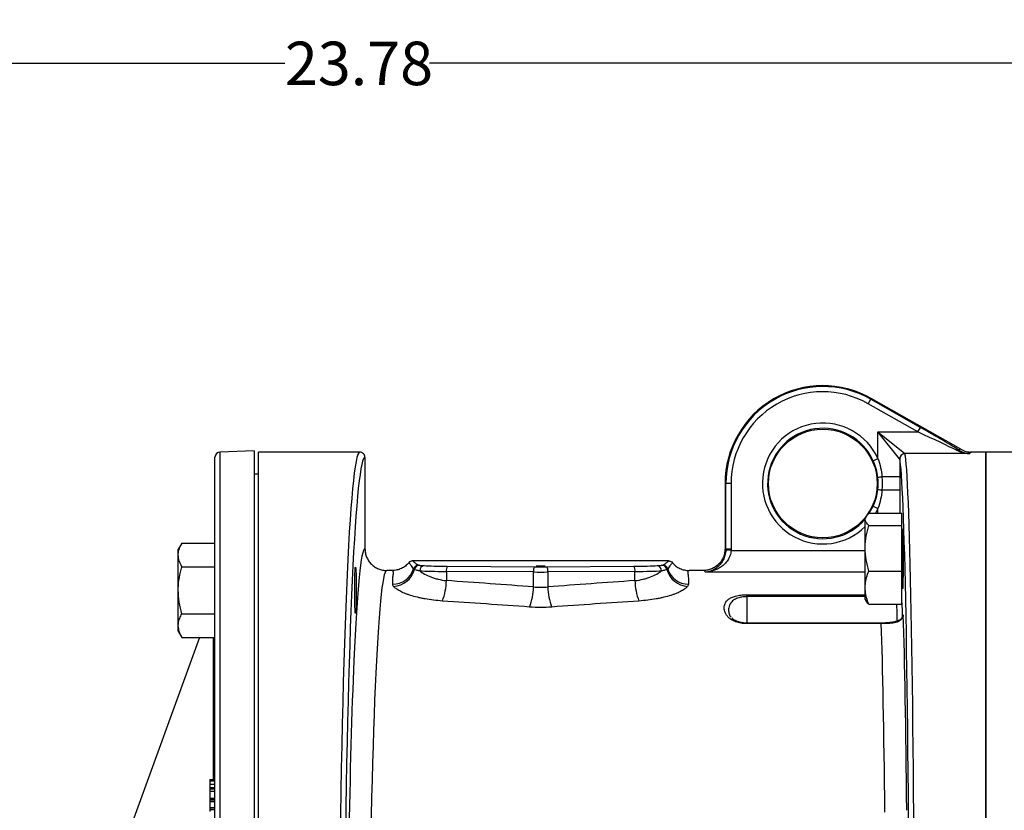
# Model space of a CAD drawing. Units: inches. Extents: x 0.8 to 23.2, y 0.3 to 17.7.
# Drawn here: x 7.3 to 10.2, y 9.6 to 11.9 of the extents above; entities that cross this region are included whole.
import ezdxf

# ---------------------------------------------------------------- set-up
doc = ezdxf.new("R2010")
doc.units = ezdxf.units.IN
doc.header["$MEASUREMENT"] = 0
doc.layers.add('SLD-0', color=7, linetype='Continuous')
doc.styles.add('SLDTEXTSTYLE9', font='TXT', dxfattribs={"width": 0.75})
doc.dimstyles.new('SLDDIMSTYLE1', dxfattribs={"dimtxt": 0.125, "dimasz": 0.13, "dimexe": 0, "dimexo": 0.0625, "dimgap": 0.03125, "dimtad": 0, "dimtih": 1, "dimtoh": 1, "dimlfac": 4, "dimrnd": 1e-09, "dimzin": 12, "dimdsep": 46, "dimtxsty": 'SLDTEXTSTYLE9', "dimsah": 1, "dimcen": 0.09, "dimadec": 0, "dimazin": 3, "dimtfac": 1, "dimtofl": 0, "dimtmove": 0, "dimatfit": 3, "dimfxl": 1, "dimfrac": 2, "dimtolj": 1, "dimtzin": 12, "dimarcsym": 0})

# ---------------------------------------------------------------- blocks, each defined once
blk = doc.blocks.new('_D_2')
at = {"layer": 'SLD-0'}
for p, q in [((5.3431, 9.1854), (5.3431, 11.9098)), ((11.2882, 11.1877), (11.2882, 11.9098)), ((5.3431, 11.7848), (8.1078, 11.7848)), ((11.2882, 11.7848), (8.5235, 11.7848))]:
    blk.add_line(p, q, dxfattribs=at)
for points in [[(5.3431, 11.7848), (5.4731, 11.7648), (5.4731, 11.8048)], [(11.2882, 11.7848), (11.1582, 11.8048), (11.1582, 11.7648)]]:
    blk.add_solid(points, dxfattribs=at)
at = {"layer": 'SLD-0', "insert": (8.1078, 11.8467), "char_height": 0.125, "attachment_point": 1, "style": 'SLDTEXTSTYLE9'}
blk.add_mtext('23.78', dxfattribs=at)

msp = doc.modelspace()

# ---------------------------------------------------------------- linework, layer by layer
at = {"color": 7, "linetype": 'Continuous', "lineweight": 25}
for p, q in [((9.78455, 10.80634), (9.79194, 10.81936)), ((9.79194, 10.81936), (9.79319, 10.82156)), ((9.79194, 10.81936), (9.93487, 10.7382)), ((10.05092, 10.67521), (9.79319, 10.82156)), ((9.92747, 10.72518), (9.78455, 10.80634)), ((9.92747, 10.72518), (9.93487, 10.7382)), ((9.81274, 10.64837), (9.81274, 10.72518)), ((9.87509, 10.64786), (9.81274, 10.72518)), ((9.81274, 10.72518), (9.89005, 10.66283)), ((9.81274, 10.72518), (9.92747, 10.72518)), ((7.90681, 7.27435), (7.90681, 10.65251)), ((8.01931, 10.67092), (7.92128, 10.6675)), ((8.01931, 10.67092), (8.01931, 7.25046)), ((8.32306, 10.66699), (8.03181, 10.66699)), ((8.03181, 8.91699), (8.03181, 10.66699)), ((8.33807, 10.65199), (8.33807, 10.38949)), ((9.79908, 10.64222), (9.81274, 10.64837)), ((9.87523, 10.64758), (9.87523, 10.59572)), ((10.07641, 10.66283), (9.89005, 10.66283)), ((10.12323, 10.66699), (10.08208, 10.66699)), ((10.22573, 10.66699), (10.12323, 10.66699)), ((10.12323, 8.91699), (10.12323, 10.66699)), ((10.12323, 10.66699), (10.12323, 7.16699)), ((8.03181, 10.60399), (8.01931, 10.60399)), ((9.87523, 10.59572), (9.82435, 10.59572)), ((9.3756, 10.57699), (9.37307, 10.57699)), ((9.37307, 10.57699), (9.37307, 10.38949)), ((9.3756, 10.38859), (9.3756, 10.57699)), ((9.39058, 10.57699), (9.3756, 10.57699)), ((9.39058, 10.57699), (9.39058, 10.38859)), ((9.87523, 10.55826), (9.82435, 10.55826)), ((9.79908, 10.51177), (9.81274, 10.50561)), ((9.77845, 10.48201), (9.77599, 10.47774)), ((9.77599, 10.47375), (9.77599, 10.47774)), ((9.77599, 10.39088), (9.77599, 10.47375)), ((9.78646, 10.49587), (9.77878, 10.48257)), ((9.78201, 10.48631), (9.78646, 10.49587)), ((9.78646, 10.49587), (9.78786, 10.49587)), ((9.78646, 10.49126), (9.88146, 10.49126)), ((9.88146, 10.45624), (9.88146, 10.49126)), ((9.78646, 10.45624), (9.88146, 10.45624)), ((9.88146, 10.32553), (9.88146, 10.45624)), ((9.88431, 10.42392), (9.88147, 10.42392)), ((9.8845, 10.42305), (9.88431, 10.42351)), ((7.8118, 10.40547), (7.80134, 10.38734)), ((7.8118, 10.40547), (7.90681, 10.40547)), ((9.39058, 10.38859), (9.3756, 10.38859)), ((9.77599, 10.27769), (9.77599, 10.39088)), ((7.80134, 10.37164), (7.80134, 10.38734)), ((7.80134, 10.27016), (7.80134, 10.37164)), ((9.39045, 10.38418), (9.3755, 10.38503)), ((7.8118, 10.33781), (7.90681, 10.33781)), ((9.21064, 10.35449), (8.47549, 10.35449)), ((8.57471, 10.33928), (8.8253, 10.33766)), ((8.86083, 10.33766), (9.11142, 10.33928)), ((8.4162, 10.32699), (8.4006, 10.32699)), ((8.82257, 10.32267), (8.57198, 10.32429)), ((8.57198, 10.32429), (8.57198, 10.2979)), ((8.82257, 10.27981), (8.82257, 10.32267)), ((9.11416, 10.32429), (8.86357, 10.32267)), ((8.86357, 10.32267), (8.86357, 10.27981)), ((9.11416, 10.2979), (9.11416, 10.32429)), ((9.31048, 10.32699), (9.26994, 10.32699)), ((9.78646, 10.32553), (9.88146, 10.32553)), ((9.88146, 10.22985), (9.88146, 10.32553)), ((9.77599, 10.24337), (9.77599, 10.27769)), ((9.88146, 10.28243), (9.88414, 10.28243)), ((7.80134, 10.16867), (7.80134, 10.27016)), ((9.43557, 10.25179), (9.43557, 10.25735)), ((9.77599, 10.24337), (9.77845, 10.2391)), ((9.78646, 10.22985), (9.88146, 10.22985)), ((7.8118, 10.2025), (7.90681, 10.2025)), ((9.39349, 10.19048), (9.39523, 10.18859)), ((7.80134, 10.15297), (7.80134, 10.16867)), ((9.82219, 10.17586), (9.43557, 10.17586)), ((9.82219, 10.17423), (9.43557, 10.17423)), ((9.88091, 10.18971), (9.87953, 10.18846)), ((7.86215, 10.13484), (7.64301, 9.53277)), ((7.80134, 10.15297), (7.8118, 10.13484)), ((7.8118, 10.13484), (7.90681, 10.13484)), ((7.89181, 9.72669), (7.90681, 9.72669)), ((7.89181, 9.72669), (7.89181, 9.7229)), ((7.89181, 9.7229), (7.90681, 9.7229)), ((7.89181, 9.7229), (7.89181, 9.71271)), ((7.89181, 9.71271), (7.90681, 9.71271)), ((7.89181, 9.71271), (7.89181, 9.70372)), ((7.89181, 9.70372), (7.89181, 9.69993)), ((7.89181, 9.70372), (7.90681, 9.70372)), ((7.89181, 9.69993), (7.90681, 9.69993)), ((7.89181, 9.69993), (7.89181, 9.69327)), ((7.89181, 9.69327), (7.89181, 9.67235)), ((7.89181, 9.69327), (7.90681, 9.69327)), ((7.89181, 9.67235), (7.90681, 9.67235)), ((7.89181, 9.67235), (7.89181, 9.67011)), ((7.89181, 9.67011), (7.90681, 9.67011)), ((7.89181, 9.67011), (7.89181, 9.66803)), ((7.89181, 9.66803), (7.90681, 9.66803)), ((7.89181, 9.66803), (7.89181, 9.66348)), ((7.89181, 9.66348), (7.90681, 9.66348)), ((7.89181, 9.66348), (7.89181, 9.64545)), ((7.89181, 9.64545), (7.90681, 9.64545)), ((7.89181, 9.64545), (7.89181, 9.64475)), ((7.89181, 9.64475), (7.89181, 9.64026)), ((7.89181, 9.64475), (7.90681, 9.64475)), ((7.89181, 9.64026), (7.90681, 9.64026)), ((7.89181, 9.64026), (7.89181, 9.63421))]:
    msp.add_line(p, q, dxfattribs=at)
at = {"color": 8, "linetype": 'Continuous', "lineweight": 25}
for p, q in [((7.92128, 10.6675), (7.92128, 7.25297)), ((9.87523, 10.55826), (9.87523, 10.49126)), ((9.78796, 10.49126), (9.79908, 10.51177)), ((9.81274, 10.50561), (9.80545, 10.49126)), ((9.81274, 10.49126), (9.81274, 10.50561)), ((9.39045, 10.38418), (9.77599, 10.38418)), ((9.77599, 10.3219), (9.31703, 10.3219)), ((9.43557, 10.25735), (9.77599, 10.25735)), ((9.43557, 10.25179), (9.43557, 10.17586)), ((9.77599, 10.25179), (9.43557, 10.25179)), ((9.43557, 10.17423), (9.43557, 10.17586)), ((9.82219, 10.17586), (9.82219, 10.17423)), ((7.90304, 9.72669), (7.90304, 10.13484))]:
    msp.add_line(p, q, dxfattribs=at)
at = {"color": 7, "linetype": 'Continuous', "lineweight": 25}
msp.add_circle((9.65432, 10.57699), 0.15625, dxfattribs=at)
for centre, radius, start, end in [((9.65432, 10.57699), 0.28125, 60.41029, 180), ((9.65432, 10.57699), 0.27872, 60.41029, 180), ((9.65432, 10.57699), 0.26374, 60.41029, 180), ((10.04246, 10.66519), 0.00858, 67.76024, 118.91313), ((7.92181, 10.65251), 0.015, 92, 180), ((9.89014, 10.64778), 0.01505, 90.31854, 179.68146), ((9.89023, 10.64754), 0.015, 90.01493, 179.84792), ((9.83919, 10.43817), 0.15825, 95.38189, 99.80483), ((9.83919, 10.71581), 0.15825, 260.19517, 264.61811), ((8.41815, 10.35017), 0.06253, 269.73949, 342.77218), ((8.49234, 10.32761), 0.01501, 90.21222, 164.38937), ((8.49473, 10.32727), 0.01486, 91.09754, 169.41724), ((8.50993, 10.3266), 0.01437, 95.73617, 182.74539), ((8.59633, 10.3276), 0.02458, 151.60763, 187.72407), ((8.84692, 10.32597), 0.02458, 151.60763, 187.72407), ((8.83921, 10.32597), 0.02458, 352.27593, 28.39237), ((9.0898, 10.3276), 0.02458, 352.27593, 28.39237), ((9.17621, 10.3266), 0.01437, 357.25461, 84.26383), ((9.19141, 10.32727), 0.01486, 10.58276, 88.90246), ((9.1938, 10.32761), 0.01501, 15.61063, 89.78778), ((9.26798, 10.35017), 0.06253, 197.22782, 270.26051), ((8.41733, 10.34623), 0.06486, 272.75781, 345.50524), ((9.26881, 10.34623), 0.06486, 194.49476, 267.24219), ((8.39948, 10.30101), 0.17253, 339.03848, 358.96795), ((8.64227, 10.28527), 0.18038, 339.45515, 358.26656), ((9.04386, 10.28527), 0.18038, 181.73344, 200.54485), ((9.28666, 10.30101), 0.17253, 181.03205, 200.96152)]:
    msp.add_arc(centre, radius, start, end, dxfattribs=at)
at = {"color": 8, "linetype": 'Continuous', "lineweight": 25}
for radius, end in [(0.17376, 314.44589), (0.15878, 320.02243)]:
    msp.add_arc((9.65432, 10.57699), radius, 24.25431, end, dxfattribs=at)
at = {"color": 7, "linetype": 'Continuous', "lineweight": 25}
for centre, major_axis, ratio, start_param, end_param in [((9.92665, 10.7382), (0.13671, -0.07742), 0.0258245, 0.5285995, 1.5252245), ((9.91925, 10.72518), (0.13672, -0.06242), 0.0227579, 0.5243666, 1.5209916), ((13.24317, 8.86272), (3.19736, -1.81062), 0.0258245, 3.0978255, 3.1440187), ((8.32306, 8.91699), (0, 1.75), 0.0346214, 0, 2.7493109), ((9.87307, 8.91699), (0, 1.735), 0.0174551, 3.5338744, 6.2118583), ((9.88807, 8.91699), (0, 1.75), 0.0173055, 3.5338744, 6.2118583), ((13.27399, 8.91699), (3.1974, -1.74812), 0.0253512, 3.0952573, 3.1642776), ((8.33805, 8.91699), (0, 1.735), 0.0349208, 0.1106857, 2.7493109), ((9.3729, 8.91699), (0, 1.4725), 0.0524078, 6.2481656, 6.2809639), ((8.59248, 10.34263), (0.0975, 0), 0.0349208, 3.6743487, 4.5291294), ((8.84307, 10.34101), (0.0975, 0), 0.0349208, 4.5291294, 4.8956486), ((9.09366, 10.34263), (0.0975, 0), 0.0349208, 4.8956486, 5.7504292), ((8.4006, 8.91699), (0, 1.41), 0.0364687, 0, 2.8060908), ((8.59248, 10.32764), (0.1125, 0), 0.0302647, 3.6743487, 4.5291294), ((8.84307, 10.32602), (0.1125, 0), 0.0302647, 4.5291294, 4.8956486), ((9.09366, 10.32764), (0.1125, 0), 0.0302647, 4.8956486, 5.7504292), ((9.31048, 8.91699), (0, 1.41), 0.0547308, 6.1981934, 6.2831853), ((5.81374, 8.91699), (7.9449, 0), 0.185339, 1.1823919, 1.2162431), ((11.8724, 8.91699), (7.9449, 0), 0.185339, 1.9253495, 1.9592008), ((5.80235, 8.91699), (7.9449, 0), 0.1774724, 1.1823919, 1.2162431), ((11.88379, 8.91699), (7.9449, 0), 0.1774724, 1.9253495, 1.9592008), ((9.8835, 10.36055), (0, 0.1725), 0.0174551, 2.3967852, 3.0900542), ((9.87305, 8.91699), (0, 1.4725), 0.0174551, 5.2239595, 5.7702137), ((8.33814, 8.91699), (0, 1.4725), 0.0349208, 0.6735163, 2.5173155)]:
    msp.add_ellipse(centre, major_axis=major_axis, ratio=ratio, start_param=start_param, end_param=end_param, dxfattribs=at)
at = {"color": 8, "linetype": 'Continuous', "lineweight": 25}
for centre, major_axis, ratio, start_param, end_param in [((8.33805, 8.91699), (0, 1.735), 0.0349208, 6.2828836, 6.393871), ((8.33814, 8.91699), (0, 1.4725), 0.0349208, 0.0014813, 0.6735163), ((9.8685, 10.36055), (0, 0.1875), 0.0160587, 2.3421368, 2.8496994), ((9.81056, 8.91699), (0, 1.41), 0.0182288, 5.2443039, 5.8133878)]:
    msp.add_ellipse(centre, major_axis=major_axis, ratio=ratio, start_param=start_param, end_param=end_param, dxfattribs=at)
at = {"color": 7, "linetype": 'Continuous', "lineweight": 25}
for centre, major_axis, ratio in [((9.8835, 10.36055), (0, 0.08625), 0.0174551), ((8.31078, 10.27016), (0, 0.0664), 0.0349208), ((8.84307, 10.33957), (0.01275, 0), 0.0349208)]:
    msp.add_ellipse(centre, major_axis=major_axis, ratio=ratio, dxfattribs=at)
for points, knots in [([(10.03831, 10.6727), (10.04438, 10.66963), (10.05062, 10.66738), (10.06017, 10.66495), (10.0634, 10.66431), (10.06827, 10.66357), (10.06989, 10.66337), (10.07315, 10.66304), (10.07479, 10.66291), (10.07641, 10.66283)], [0, 0, 0, 0, 0.5, 0.5, 0.75, 0.75, 0.875, 0.875, 1, 1, 1, 1]), ([(10.04571, 10.67313), (10.05059, 10.67), (10.05561, 10.66768), (10.06331, 10.66515), (10.06591, 10.66447), (10.06984, 10.66368), (10.07115, 10.66345), (10.07378, 10.66308), (10.0751, 10.66293), (10.07641, 10.66283)], [0, 0, 0, 0, 0.5, 0.5, 0.75, 0.75, 0.875, 0.875, 1, 1, 1, 1]), ([(10.05092, 10.67521), (10.05568, 10.67251), (10.06068, 10.67048), (10.06853, 10.6684), (10.07122, 10.66787), (10.07528, 10.66734), (10.07663, 10.66721), (10.07935, 10.66704), (10.08073, 10.66699), (10.08208, 10.66699)], [0, 0, 0, 0, 0.5, 0.5, 0.75, 0.75, 0.875, 0.875, 1, 1, 1, 1]), ([(8.33807, 10.65199), (8.33807, 10.65298), (8.33797, 10.65396), (8.33759, 10.65587), (8.3373, 10.65683), (8.33655, 10.65864), (8.33609, 10.6595), (8.335, 10.66113), (8.33436, 10.6619), (8.33229, 10.66398), (8.33062, 10.6651), (8.32701, 10.66659), (8.32501, 10.66699), (8.32306, 10.66699)], [0, 0, 0, 0, 0.125, 0.125, 0.25, 0.25, 0.375, 0.375, 0.5, 0.5, 0.75, 0.75, 1, 1, 1, 1]), ([(9.81274, 10.64837), (9.81584, 10.63985), (9.81833, 10.6312), (9.82219, 10.61365), (9.82355, 10.60475), (9.82435, 10.59572)], [0, 0, 0, 0, 0.5, 0.5, 1, 1, 1, 1]), ([(9.81224, 10.59411), (9.81133, 10.60247), (9.80975, 10.61066), (9.80536, 10.62669), (9.80254, 10.63454), (9.79908, 10.64222)], [0, 0, 0, 0, 0.5, 0.5, 1, 1, 1, 1]), ([(9.87523, 10.59572), (9.87523, 10.58948), (9.87523, 10.58323), (9.87523, 10.57699), (9.87523, 10.57075), (9.87523, 10.56451), (9.87523, 10.55826)], [0, 0, 0, 0, 0.0019027591, 0.0019027591, 0.0019027591, 0.0038055181, 0.0038055181, 0.0038055181, 0.0038055181]), ([(9.79908, 10.51177), (9.80254, 10.51945), (9.80536, 10.52729), (9.80975, 10.54332), (9.81133, 10.55151), (9.81224, 10.55988)], [0, 0, 0, 0, 0.5, 0.5, 1, 1, 1, 1]), ([(9.82435, 10.55826), (9.82355, 10.54924), (9.82219, 10.54034), (9.81833, 10.52279), (9.81584, 10.51414), (9.81274, 10.50561)], [0, 0, 0, 0, 0.5, 0.5, 1, 1, 1, 1]), ([(9.77599, 10.47375), (9.776, 10.47416), (9.7761, 10.47731), (9.77838, 10.48323), (9.78375, 10.48857), (9.78646, 10.49126)], [0, 0, 0, 0, 0.0700984, 0.5307887, 1, 1, 1, 1]), ([(9.78646, 10.45624), (9.78353, 10.45908), (9.77763, 10.46482), (9.77654, 10.47075), (9.77599, 10.47375)], [0, 0, 0, 0, 0.49545796, 1, 1, 1, 1]), ([(9.77599, 10.39088), (9.776, 10.39243), (9.7761, 10.40416), (9.77838, 10.42628), (9.78375, 10.44619), (9.78646, 10.45624)], [0, 0, 0, 0, 0.0700984, 0.5307887, 1, 1, 1, 1]), ([(9.88483, 10.39784), (9.88452, 10.4022), (9.88378, 10.41253), (9.88262, 10.42195), (9.88183, 10.42329), (9.88146, 10.42392)], [0, 0, 0, 0, 0.2798451, 0.6624269, 1, 1, 1, 1]), ([(7.80134, 10.37164), (7.80135, 10.37245), (7.80144, 10.37852), (7.80373, 10.38997), (7.8091, 10.40027), (7.8118, 10.40547)], [0, 0, 0, 0, 0.07009836, 0.53078873, 1, 1, 1, 1]), ([(8.33807, 10.38949), (8.33807, 10.38536), (8.33847, 10.3813), (8.33966, 10.37531), (8.34016, 10.37333), (8.34135, 10.36941), (8.34205, 10.36746), (8.3444, 10.36178), (8.34632, 10.35819), (8.35085, 10.3514), (8.35349, 10.34819), (8.35926, 10.34242), (8.3624, 10.33984), (8.36753, 10.33641), (8.3693, 10.33535), (8.37291, 10.33342), (8.37475, 10.33255), (8.38039, 10.33021), (8.38432, 10.32901), (8.39038, 10.3278), (8.39241, 10.3275), (8.39649, 10.32709), (8.39857, 10.32699), (8.4006, 10.32699)], [0, 0, 0, 0, 0.125, 0.125, 0.1875, 0.1875, 0.25, 0.25, 0.375, 0.375, 0.5, 0.5, 0.625, 0.625, 0.6875, 0.6875, 0.75, 0.75, 0.875, 0.875, 0.9375, 0.9375, 1, 1, 1, 1]), ([(9.37307, 10.38949), (9.37307, 10.38536), (9.37266, 10.3813), (9.37147, 10.37531), (9.37097, 10.37333), (9.36978, 10.3694), (9.36908, 10.36745), (9.36673, 10.36177), (9.3648, 10.35818), (9.36026, 10.35139), (9.35762, 10.34818), (9.35185, 10.34241), (9.3487, 10.33983), (9.34358, 10.3364), (9.3418, 10.33534), (9.33819, 10.33341), (9.33635, 10.33254), (9.33071, 10.33021), (9.32677, 10.32901), (9.32071, 10.3278), (9.31868, 10.3275), (9.3146, 10.32709), (9.31252, 10.32699), (9.31048, 10.32699)], [0, 0, 0, 0, 0.125, 0.125, 0.1875, 0.1875, 0.25, 0.25, 0.375, 0.375, 0.5, 0.5, 0.625, 0.625, 0.6875, 0.6875, 0.75, 0.75, 0.875, 0.875, 0.9375, 0.9375, 1, 1, 1, 1]), ([(9.78646, 10.32553), (9.78353, 10.33614), (9.77763, 10.35757), (9.77654, 10.37971), (9.77599, 10.39088)], [0, 0, 0, 0, 0.495458, 1, 1, 1, 1]), ([(7.8118, 10.33781), (7.80888, 10.34331), (7.80297, 10.3544), (7.80189, 10.36586), (7.80134, 10.37164)], [0, 0, 0, 0, 0.49545796, 1, 1, 1, 1]), ([(9.3755, 10.38503), (9.37521, 10.37991), (9.37435, 10.37502), (9.37234, 10.36795), (9.37155, 10.36567), (9.36981, 10.36136), (9.36885, 10.3593), (9.36679, 10.35537), (9.36568, 10.35348), (9.36336, 10.34992), (9.36215, 10.34825), (9.3584, 10.34352), (9.35575, 10.34073), (9.35019, 10.33574), (9.34731, 10.33357), (9.34148, 10.32983), (9.33851, 10.32824), (9.33248, 10.32557), (9.3294, 10.32449), (9.32477, 10.32324), (9.32323, 10.32289), (9.32013, 10.3223), (9.31857, 10.32207), (9.31703, 10.3219)], [0, 0, 0, 0, 0.125, 0.125, 0.1875, 0.1875, 0.25, 0.25, 0.3125, 0.3125, 0.375, 0.375, 0.5, 0.5, 0.625, 0.625, 0.75, 0.75, 0.875, 0.875, 0.9375, 0.9375, 1, 1, 1, 1]), ([(9.39045, 10.38418), (9.39009, 10.37906), (9.38901, 10.37417), (9.38649, 10.36713), (9.38551, 10.36487), (9.38333, 10.36058), (9.38213, 10.35853), (9.37955, 10.35462), (9.37816, 10.35275), (9.37525, 10.34922), (9.37373, 10.34756), (9.36904, 10.34287), (9.36572, 10.34011), (9.35873, 10.33519), (9.35512, 10.33306), (9.34779, 10.3294), (9.34406, 10.32786), (9.33647, 10.32528), (9.3326, 10.32425), (9.32678, 10.32309), (9.32483, 10.32276), (9.32094, 10.32224), (9.31897, 10.32204), (9.31703, 10.3219)], [0, 0, 0, 0, 0.125, 0.125, 0.1875, 0.1875, 0.25, 0.25, 0.3125, 0.3125, 0.375, 0.375, 0.5, 0.5, 0.625, 0.625, 0.75, 0.75, 0.875, 0.875, 0.9375, 0.9375, 1, 1, 1, 1]), ([(7.80134, 10.27016), (7.80135, 10.27176), (7.80144, 10.28391), (7.80373, 10.3068), (7.8091, 10.32741), (7.8118, 10.33781)], [0, 0, 0, 0, 0.0700984, 0.5307887, 1, 1, 1, 1]), ([(8.46404, 10.34918), (8.46112, 10.34573), (8.45785, 10.34261), (8.45059, 10.33707), (8.4467, 10.33472), (8.44056, 10.33187), (8.43845, 10.33103), (8.43413, 10.32957), (8.43193, 10.32895), (8.42749, 10.32798), (8.42526, 10.32761), (8.42188, 10.32724), (8.42075, 10.32715), (8.41848, 10.32702), (8.41733, 10.32699), (8.4162, 10.32699)], [0, 0, 0, 0, 0.25, 0.25, 0.5, 0.5, 0.625, 0.625, 0.75, 0.75, 0.875, 0.875, 0.9375, 0.9375, 1, 1, 1, 1]), ([(8.47549, 10.35449), (8.4744, 10.35449), (8.47332, 10.35437), (8.47121, 10.35391), (8.47017, 10.35356), (8.46722, 10.35219), (8.46545, 10.35085), (8.46404, 10.34918)], [0, 0, 0, 0, 0.25, 0.25, 0.5, 0.5, 1, 1, 1, 1]), ([(8.47788, 10.33165), (8.47613, 10.33378), (8.47472, 10.33574), (8.4722, 10.33931), (8.4711, 10.34093), (8.469, 10.34385), (8.46801, 10.34514), (8.46602, 10.3474), (8.46503, 10.34837), (8.46404, 10.34918)], [0, 0, 0, 0, 0.25, 0.25, 0.5, 0.5, 0.75, 0.75, 1, 1, 1, 1]), ([(8.47549, 10.35449), (8.47715, 10.35251), (8.47938, 10.35053), (8.48353, 10.34757), (8.48505, 10.34658), (8.4884, 10.3446), (8.49022, 10.34361), (8.49228, 10.34263)], [0, 0, 0, 0, 0.5, 0.5, 0.75, 0.75, 1, 1, 1, 1]), ([(8.49444, 10.34213), (8.49588, 10.34191), (8.49779, 10.3417), (8.50247, 10.34129), (8.50525, 10.34109), (8.50849, 10.3409)], [0, 0, 0, 0, 0.5, 0.5, 1, 1, 1, 1]), ([(9.17764, 10.3409), (9.18088, 10.34109), (9.18366, 10.34129), (9.18835, 10.3417), (9.19025, 10.34191), (9.19169, 10.34213)], [0, 0, 0, 0, 0.5, 0.5, 1, 1, 1, 1]), ([(9.19385, 10.34263), (9.19591, 10.34361), (9.19774, 10.3446), (9.20108, 10.34658), (9.2026, 10.34757), (9.20676, 10.35053), (9.20898, 10.35251), (9.21064, 10.35449)], [0, 0, 0, 0, 0.25, 0.25, 0.5, 0.5, 1, 1, 1, 1]), ([(9.22209, 10.34918), (9.2211, 10.34837), (9.22011, 10.3474), (9.21812, 10.34514), (9.21713, 10.34385), (9.21503, 10.34093), (9.21393, 10.33931), (9.21141, 10.33574), (9.21, 10.33378), (9.20825, 10.33165)], [0, 0, 0, 0, 0.25, 0.25, 0.5, 0.5, 0.75, 0.75, 1, 1, 1, 1]), ([(9.21064, 10.35449), (9.21174, 10.35449), (9.21281, 10.35437), (9.21492, 10.35391), (9.21597, 10.35356), (9.21891, 10.35219), (9.22068, 10.35085), (9.22209, 10.34918)], [0, 0, 0, 0, 0.25, 0.25, 0.5, 0.5, 1, 1, 1, 1]), ([(9.22209, 10.34918), (9.22501, 10.34573), (9.22828, 10.34261), (9.23554, 10.33707), (9.23943, 10.33472), (9.24558, 10.33187), (9.24768, 10.33103), (9.252, 10.32957), (9.25421, 10.32895), (9.25864, 10.32798), (9.26087, 10.32761), (9.26425, 10.32724), (9.26538, 10.32715), (9.26766, 10.32702), (9.26881, 10.32699), (9.26994, 10.32699)], [0, 0, 0, 0, 0.25, 0.25, 0.5, 0.5, 0.625, 0.625, 0.75, 0.75, 0.875, 0.875, 0.9375, 0.9375, 1, 1, 1, 1]), ([(8.41787, 10.28764), (8.41744, 10.29418), (8.41773, 10.29991), (8.41866, 10.30973), (8.4193, 10.31384), (8.42002, 10.32041), (8.42008, 10.32288), (8.41902, 10.32617), (8.41789, 10.32699), (8.4162, 10.32699)], [0, 0, 0, 0, 0.25, 0.25, 0.5, 0.5, 0.75, 0.75, 1, 1, 1, 1]), ([(8.49557, 10.32591), (8.49197, 10.32658), (8.48888, 10.32726), (8.48372, 10.32863), (8.48164, 10.32932), (8.48012, 10.33)], [0, 0, 0, 0, 0.5, 0.5, 1, 1, 1, 1]), ([(8.49557, 10.32591), (8.4995, 10.32276), (8.50411, 10.31967), (8.51478, 10.31375), (8.52068, 10.31099), (8.53042, 10.30725), (8.53382, 10.30607), (8.54094, 10.30386), (8.54459, 10.30286), (8.55583, 10.30017), (8.56369, 10.29879), (8.57198, 10.2979)], [0, 0, 0, 0, 0.25, 0.25, 0.5, 0.5, 0.625, 0.625, 0.75, 0.75, 1, 1, 1, 1]), ([(9.11416, 10.2979), (9.12244, 10.29879), (9.1303, 10.30017), (9.14154, 10.30286), (9.1452, 10.30386), (9.15232, 10.30607), (9.15571, 10.30725), (9.16546, 10.31099), (9.17135, 10.31375), (9.18202, 10.31967), (9.18664, 10.32276), (9.19056, 10.32591)], [0, 0, 0, 0, 0.25, 0.25, 0.375, 0.375, 0.5, 0.5, 0.75, 0.75, 1, 1, 1, 1]), ([(9.20601, 10.33), (9.2045, 10.32932), (9.20244, 10.32863), (9.19728, 10.32727), (9.19416, 10.32658), (9.19056, 10.32591)], [0, 0, 0, 0, 0.5, 0.5, 1, 1, 1, 1]), ([(9.26994, 10.32699), (9.26824, 10.32699), (9.26711, 10.32617), (9.26605, 10.32288), (9.26612, 10.32041), (9.26684, 10.31383), (9.26748, 10.30972), (9.26841, 10.2999), (9.2687, 10.29418), (9.26826, 10.28764)], [0, 0, 0, 0, 0.25, 0.25, 0.5, 0.5, 0.75, 0.75, 1, 1, 1, 1]), ([(9.77599, 10.27769), (9.7761, 10.28116), (9.77641, 10.29094), (9.77956, 10.30704), (9.78415, 10.31934), (9.78646, 10.32553)], [0, 0, 0, 0, 0.2141686, 0.6047286, 1, 1, 1, 1]), ([(9.88412, 10.28293), (9.88403, 10.28293), (9.88367, 10.28293), (9.88288, 10.28747), (9.88212, 10.29573), (9.88157, 10.30367), (9.88146, 10.30531)], [0, 0, 0, 0, 0.10933538, 0.39546522, 0.87521172, 1, 1, 1, 1]), ([(8.56059, 10.23929), (8.55189, 10.23986), (8.54343, 10.24066), (8.52696, 10.24265), (8.51895, 10.24385), (8.50729, 10.24594), (8.50345, 10.24668), (8.49603, 10.24824), (8.49242, 10.24906), (8.48189, 10.25161), (8.47528, 10.25345), (8.46597, 10.25639), (8.46296, 10.2574), (8.45721, 10.25946), (8.45448, 10.26051), (8.44668, 10.26369), (8.44203, 10.26586), (8.43381, 10.27029), (8.43023, 10.27255), (8.42438, 10.27703), (8.42209, 10.27925), (8.42045, 10.28145)], [0, 0, 0, 0, 0.125, 0.125, 0.25, 0.25, 0.3125, 0.3125, 0.375, 0.375, 0.5, 0.5, 0.5625, 0.5625, 0.625, 0.625, 0.75, 0.75, 0.875, 0.875, 1, 1, 1, 1]), ([(8.82257, 10.27981), (8.82934, 10.27901), (8.83616, 10.27861), (8.84986, 10.27861), (8.85679, 10.27901), (8.86357, 10.27981)], [0, 0, 0, 0, 0.5, 0.5, 1, 1, 1, 1]), ([(9.26569, 10.28145), (9.26405, 10.27925), (9.26176, 10.27703), (9.25591, 10.27255), (9.25233, 10.27029), (9.24411, 10.26586), (9.23945, 10.26369), (9.23166, 10.26051), (9.22892, 10.25946), (9.22317, 10.2574), (9.22016, 10.25639), (9.21086, 10.25345), (9.20424, 10.25161), (9.19372, 10.24906), (9.19011, 10.24824), (9.18268, 10.24668), (9.17885, 10.24594), (9.16718, 10.24385), (9.15917, 10.24265), (9.14271, 10.24066), (9.13425, 10.23986), (9.12555, 10.23929)], [0, 0, 0, 0, 0.125, 0.125, 0.25, 0.25, 0.375, 0.375, 0.4375, 0.4375, 0.5, 0.5, 0.625, 0.625, 0.6875, 0.6875, 0.75, 0.75, 0.875, 0.875, 1, 1, 1, 1]), ([(9.78646, 10.22985), (9.78531, 10.23279), (9.78172, 10.24201), (9.77714, 10.25793), (9.77637, 10.27107), (9.77599, 10.27769)], [0, 0, 0, 0, 0.188443, 0.5914305, 1, 1, 1, 1]), ([(7.8118, 10.2025), (7.80888, 10.21349), (7.80297, 10.23566), (7.80189, 10.25859), (7.80134, 10.27016)], [0, 0, 0, 0, 0.495458, 1, 1, 1, 1]), ([(9.43557, 10.17423), (9.42964, 10.17423), (9.42394, 10.17474), (9.41293, 10.1767), (9.40796, 10.17808), (9.39893, 10.18147), (9.39507, 10.1834), (9.39003, 10.18652), (9.38846, 10.18761), (9.3856, 10.18982), (9.38431, 10.19094), (9.38075, 10.19434), (9.37883, 10.19665), (9.37566, 10.20133), (9.37443, 10.20369), (9.37158, 10.21066), (9.37076, 10.21521), (9.37076, 10.22408), (9.37159, 10.22843), (9.37444, 10.23461), (9.37566, 10.23662), (9.37882, 10.24052), (9.38077, 10.24243), (9.38552, 10.24602), (9.38832, 10.24771), (9.3934, 10.25007), (9.39522, 10.25082), (9.39912, 10.25221), (9.4012, 10.25286), (9.40566, 10.25406), (9.40806, 10.25462), (9.41306, 10.25557), (9.41566, 10.25598), (9.42109, 10.25665), (9.42395, 10.25692), (9.4297, 10.25726), (9.43261, 10.25735), (9.43557, 10.25735)], [0, 0, 0, 0, 0.0625, 0.0625, 0.125, 0.125, 0.1875, 0.1875, 0.21875, 0.21875, 0.25, 0.25, 0.3125, 0.3125, 0.375, 0.375, 0.5, 0.5, 0.625, 0.625, 0.6875, 0.6875, 0.75, 0.75, 0.8125, 0.8125, 0.84375, 0.84375, 0.875, 0.875, 0.90625, 0.90625, 0.9375, 0.9375, 0.96875, 0.96875, 1, 1, 1, 1]), ([(9.77868, 10.23923), (9.77882, 10.23881), (9.77994, 10.23562), (9.78343, 10.23253), (9.78646, 10.22985)], [0, 0, 0, 0, 0.1319412, 1, 1, 1, 1]), ([(7.80134, 10.16867), (7.80145, 10.17112), (7.80176, 10.17804), (7.8049, 10.18942), (7.80949, 10.19812), (7.8118, 10.2025)], [0, 0, 0, 0, 0.2141686, 0.6047286, 1, 1, 1, 1]), ([(9.43555, 10.17593), (9.43514, 10.1759), (9.4313, 10.1757), (9.42391, 10.17653), (9.41442, 10.17835), (9.40613, 10.1812), (9.39932, 10.18472), (9.39497, 10.1878), (9.39342, 10.18954), (9.39298, 10.19003)], [0, 0, 0, 0, 0.01966898, 0.18308581, 0.34884535, 0.52051696, 0.70705341, 0.9159308, 1, 1, 1, 1]), ([(9.88566, 10.19997), (9.88559, 10.1973), (9.88507, 10.1949), (9.88374, 10.19162), (9.8832, 10.19059), (9.88196, 10.18862), (9.88125, 10.18769), (9.8789, 10.18509), (9.87705, 10.1836), (9.87281, 10.18098), (9.87041, 10.17987), (9.86513, 10.17799), (9.86225, 10.17723), (9.85753, 10.1763), (9.85589, 10.17603), (9.85244, 10.17555), (9.85062, 10.17534), (9.84497, 10.17481), (9.84092, 10.17458), (9.83417, 10.17436), (9.83184, 10.17431), (9.8271, 10.17424), (9.82468, 10.17423), (9.82219, 10.17423)], [0, 0, 0, 0, 0.125, 0.125, 0.1875, 0.1875, 0.25, 0.25, 0.375, 0.375, 0.5, 0.5, 0.625, 0.625, 0.6875, 0.6875, 0.75, 0.75, 0.875, 0.875, 0.9375, 0.9375, 1, 1, 1, 1]), ([(7.8118, 10.13484), (7.81066, 10.13692), (7.80706, 10.14344), (7.80249, 10.1547), (7.80172, 10.16399), (7.80134, 10.16867)], [0, 0, 0, 0, 0.18844302, 0.59143052, 1, 1, 1, 1]), ([(9.88099, 10.18971), (9.88043, 10.18902), (9.87869, 10.1869), (9.87332, 10.1837), (9.86521, 10.18053), (9.85559, 10.17828), (9.8452, 10.17684), (9.83442, 10.17609), (9.82625, 10.1758), (9.82193, 10.17588), (9.8212, 10.1759)], [0, 0, 0, 0, 0.0858934, 0.2637991, 0.431484, 0.5879569, 0.7286301, 0.8554796, 0.975507, 1, 1, 1, 1])]:
    msp.add_open_spline(points, degree=3, knots=knots, dxfattribs=at)
for points in [[(9.87523, 10.64758), (9.87521, 10.64768), (9.87516, 10.64777), (9.87509, 10.64786)], [(9.89005, 10.66283), (9.89015, 10.66273), (9.8902, 10.66264), (9.89023, 10.66254)], [(9.81224, 10.55988), (9.81349, 10.57129), (9.81349, 10.5827), (9.81224, 10.59411)], [(9.82435, 10.59572), (9.82545, 10.58323), (9.82545, 10.57075), (9.82435, 10.55826)], [(9.3755, 10.38503), (9.37556, 10.38622), (9.3756, 10.3874), (9.3756, 10.38859)], [(9.39058, 10.38859), (9.39058, 10.38712), (9.39053, 10.38565), (9.39045, 10.38418)], [(8.48012, 10.33), (8.47894, 10.33056), (8.47819, 10.33111), (8.47788, 10.33165)], [(8.49228, 10.34263), (8.49263, 10.34246), (8.49335, 10.34229), (8.49444, 10.34213)], [(9.19169, 10.34213), (9.19278, 10.34229), (9.1935, 10.34246), (9.19385, 10.34263)], [(9.20825, 10.33165), (9.20794, 10.33111), (9.2072, 10.33056), (9.20601, 10.33)], [(8.42045, 10.28145), (8.41886, 10.28357), (8.418, 10.28563), (8.41787, 10.28764)], [(9.26826, 10.28764), (9.26813, 10.28563), (9.26727, 10.28357), (9.26569, 10.28145)], [(8.87496, 10.22197), (8.86433, 10.2212), (8.84307, 10.22044), (8.82181, 10.2212), (8.81118, 10.22197)]]:
    msp.add_open_spline(points, degree=3, dxfattribs=at)
at = {"color": 8, "linetype": 'Continuous', "lineweight": 25}
for points, knots in [([(9.43557, 10.25179), (9.43202, 10.25167), (9.42377, 10.25138), (9.41112, 10.24866), (9.3987, 10.24324), (9.38771, 10.23322), (9.38312, 10.22084), (9.38341, 10.2081), (9.3849, 10.19921), (9.38979, 10.19436), (9.39115, 10.19301)], [0, 0, 0, 0, 0.0595208, 0.1383251, 0.2382868, 0.3740115, 0.6045129, 0.7686995, 0.9355286, 1, 1, 1, 1]), ([(9.88566, 10.19997), (9.88566, 10.19994), (9.88566, 10.19984), (9.88563, 10.19939), (9.88548, 10.19771), (9.88472, 10.19474), (9.88331, 10.19166), (9.88152, 10.1902), (9.88091, 10.18971)], [0, 0, 0, 0, 0.005018, 0.0243029, 0.1040908, 0.4030937, 0.7987179, 1, 1, 1, 1]), ([(9.88445, 10.19603), (9.88456, 10.19726), (9.8848, 10.2001), (9.88514, 10.19961), (9.88543, 10.19963), (9.88558, 10.19976), (9.88566, 10.19996), (9.88566, 10.19997)], [0, 0, 0, 0, 0.2699757, 0.6225041, 0.8101103, 0.9977695, 1, 1, 1, 1])]:
    msp.add_open_spline(points, degree=3, knots=knots, dxfattribs=at)

# ---------------------------------------------------------------- dimensions: what is measured, and where the dimension line sits
at = {"layer": 'SLD-0'}
dim = msp.add_linear_dim(base=(5.34307, 11.78482), p1=(11.28823, 11.13769), p2=(5.34307, 9.13538), dimstyle='SLDDIMSTYLE1', dxfattribs=at)
dim.commit()
dim.dimension.update_dxf_attribs({"geometry": '_D_2', "text_midpoint": (8.31565, 11.78482), "dimtype": 160})

doc.saveas('drawing.dxf')
